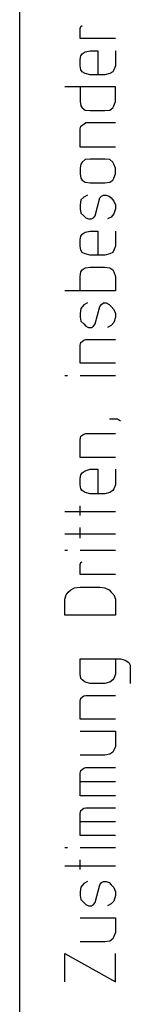
# Model space of a CAD drawing. Units: millimetres. Extents: x 4 to 206, y 5 to 293.
# Drawn here: x 202 to 206, y 145 to 180 of the extents above; entities that cross this region are included whole.
import ezdxf

# ---------------------------------------------------------------- set-up
doc = ezdxf.new("R2010")
doc.units = ezdxf.units.MM
doc.header["$MEASUREMENT"] = 0
doc.layers.add('Ebene 1', color=7, linetype='Continuous')

# ---------------------------------------------------------------- blocks, each defined once
blk = doc.blocks.new('block 3')
at = {"layer": 'Ebene 1', "color": 7, "lineweight": 30, "true_color": 0xffffff}
for points in [[(202.036, 4.54), (202.036, 290.565)], [(205.433, 179.514), (204.184, 179.514), (204.184, 179.864), (204.205, 179.938), (204.258, 179.97)], [(205.433, 179.07), (205.433, 178.541), (205.38, 178.393), (205.338, 178.319), (205.232, 178.266), (205.063, 178.213), (204.533, 178.213), (204.364, 178.266), (204.258, 178.319), (204.205, 178.393), (204.184, 178.541), (204.184, 178.763), (204.205, 178.89), (204.258, 178.964), (204.364, 179.038), (204.533, 179.07), (204.809, 179.07), (204.809, 178.213)], [(204.184, 177.789), (204.184, 177.271), (204.205, 177.112), (204.258, 177.038), (204.364, 176.964), (204.533, 176.943), (205.063, 176.943), (205.232, 176.964), (205.338, 177.038), (205.38, 177.112), (205.433, 177.271), (205.433, 177.789), (203.634, 177.789)], [(205.433, 175.641), (204.184, 175.641), (204.184, 176.297), (204.205, 176.392), (204.311, 176.466), (204.385, 176.519), (205.433, 176.519)], [(204.184, 174.89), (204.184, 174.688), (204.205, 174.54), (204.258, 174.466), (204.364, 174.392), (204.533, 174.371), (205.063, 174.371), (205.232, 174.392), (205.338, 174.466), (205.38, 174.54), (205.433, 174.688), (205.433, 174.89), (205.38, 175.038), (205.338, 175.112), (205.232, 175.196), (205.063, 175.218), (204.533, 175.218), (204.364, 175.196), (204.258, 175.112), (204.205, 175.038), (204.184, 174.89)], [(204.438, 173.937), (204.311, 173.863), (204.205, 173.768), (204.184, 173.588), (204.184, 173.44), (204.205, 173.291), (204.311, 173.196), (204.385, 173.122), (204.481, 173.09), (204.586, 173.09), (204.66, 173.122), (204.713, 173.196), (204.883, 173.842), (204.936, 173.895), (205.01, 173.937), (205.105, 173.937), (205.211, 173.895), (205.285, 173.842), (205.38, 173.715), (205.433, 173.588), (205.433, 173.44), (205.38, 173.27), (205.285, 173.143), (205.158, 173.09)], [(205.433, 172.646), (205.433, 172.117), (205.38, 171.969), (205.338, 171.894), (205.232, 171.842), (205.063, 171.789), (204.533, 171.789), (204.364, 171.842), (204.258, 171.894), (204.205, 171.969), (204.184, 172.117), (204.184, 172.339), (204.205, 172.466), (204.258, 172.54), (204.364, 172.614), (204.533, 172.646), (204.809, 172.646), (204.809, 171.789)], [(204.184, 170.519), (204.184, 171.037), (204.205, 171.196), (204.258, 171.27), (204.364, 171.344), (204.533, 171.365), (205.063, 171.365), (205.232, 171.344), (205.338, 171.27), (205.38, 171.196), (205.433, 171.037), (205.433, 170.519), (203.634, 170.519)], [(204.438, 170.095), (204.311, 170.021), (204.205, 169.894), (204.184, 169.714), (204.184, 169.587), (204.205, 169.439), (204.311, 169.344), (204.385, 169.27), (204.481, 169.217), (204.586, 169.217), (204.66, 169.27), (204.713, 169.344), (204.883, 169.968), (204.936, 170.042), (205.01, 170.095), (205.105, 170.095), (205.211, 170.042), (205.285, 169.968), (205.38, 169.862), (205.433, 169.714), (205.433, 169.587), (205.38, 169.397), (205.285, 169.291), (205.158, 169.217)], [(205.433, 167.947), (204.184, 167.947), (204.184, 168.592), (204.205, 168.688), (204.311, 168.762), (204.385, 168.794), (205.433, 168.794)], [(203.634, 167.513), (203.729, 167.513)], [(204.184, 167.513), (205.433, 167.513)], [(205.285, 165.968), (205.285, 165.947), (205.232, 165.947), (205.232, 165.968), (205.507, 165.968), (205.613, 165.894)], [(205.433, 164.592), (204.184, 164.592), (204.184, 165.216), (204.205, 165.343), (204.311, 165.417), (204.385, 165.439), (205.433, 165.439)], [(205.433, 164.169), (205.433, 163.618), (205.38, 163.47), (205.338, 163.417), (205.232, 163.343), (205.063, 163.29), (204.533, 163.29), (204.364, 163.343), (204.258, 163.417), (204.205, 163.47), (204.184, 163.618), (204.184, 163.841), (204.205, 163.968), (204.258, 164.042), (204.364, 164.116), (204.533, 164.169), (204.809, 164.169), (204.809, 163.29)], [(204.184, 162.518), (204.184, 162.867)], [(203.634, 162.666), (205.433, 162.666)], [(204.184, 161.713), (204.184, 162.094)], [(203.634, 161.872), (205.433, 161.872)], [(203.634, 161.29), (203.729, 161.29)], [(204.184, 161.29), (205.433, 161.29)], [(205.433, 160.422), (204.184, 160.422), (204.184, 160.771), (204.205, 160.845), (204.258, 160.867)], [(204.184, 159.967), (204.883, 159.967), (205.063, 159.946), (205.211, 159.872), (205.285, 159.787), (205.38, 159.692), (205.433, 159.544), (205.433, 158.972), (203.634, 158.972), (203.634, 159.544), (203.687, 159.692), (203.761, 159.787), (203.856, 159.872), (203.983, 159.946), (204.184, 159.967)], [(205.433, 157.416), (205.433, 156.866), (205.38, 156.718), (205.338, 156.665), (205.232, 156.591), (205.063, 156.538), (204.533, 156.538), (204.364, 156.591), (204.258, 156.665), (204.205, 156.718), (204.184, 156.866), (204.184, 157.416), (205.613, 157.416), (205.782, 157.364), (205.909, 157.289), (205.962, 157.194), (205.962, 156.538)], [(205.433, 155.268), (204.184, 155.268), (204.184, 155.914), (204.205, 156.019), (204.311, 156.094), (204.385, 156.115), (205.433, 156.115)], [(204.184, 154.845), (205.433, 154.845), (205.433, 154.294), (205.38, 154.167), (205.338, 154.093), (205.232, 154.019), (205.063, 153.987), (204.184, 153.987)], [(205.433, 152.538), (204.184, 152.538), (204.184, 153.342), (204.205, 153.437), (204.311, 153.522), (204.385, 153.543), (205.433, 153.543)], [(204.184, 153.046), (205.433, 153.046)], [(205.433, 151.119), (204.184, 151.119), (204.184, 151.913), (204.205, 152.019), (204.311, 152.093), (204.385, 152.114), (205.433, 152.114)], [(204.184, 151.617), (205.433, 151.617)], [(203.634, 150.696), (203.729, 150.696)], [(204.184, 150.696), (205.433, 150.696)], [(204.184, 149.913), (204.184, 150.262)], [(203.634, 150.04), (205.433, 150.04)], [(204.438, 149.49), (204.311, 149.415), (204.205, 149.288), (204.184, 149.119), (204.184, 148.992), (204.205, 148.844), (204.311, 148.738), (204.385, 148.664), (204.481, 148.622), (204.586, 148.622), (204.66, 148.664), (204.713, 148.738), (204.883, 149.363), (204.936, 149.447), (205.01, 149.49), (205.105, 149.49), (205.211, 149.447), (205.285, 149.363), (205.38, 149.267), (205.433, 149.119), (205.433, 148.992), (205.38, 148.791), (205.285, 148.696), (205.158, 148.622)], [(204.184, 148.188), (205.433, 148.188), (205.433, 147.669), (205.38, 147.521), (205.338, 147.447), (205.232, 147.362), (205.063, 147.341), (204.184, 147.341)], [(203.634, 145.912), (203.634, 146.918), (205.433, 145.912), (205.433, 146.918)]]:
    blk.add_lwpolyline(points, dxfattribs=at)

msp = doc.modelspace()

# ---------------------------------------------------------------- block references
at = {"layer": 'Ebene 1'}
msp.add_blockref('block 3', (0, 0), dxfattribs=at)

doc.saveas('drawing.dxf')
